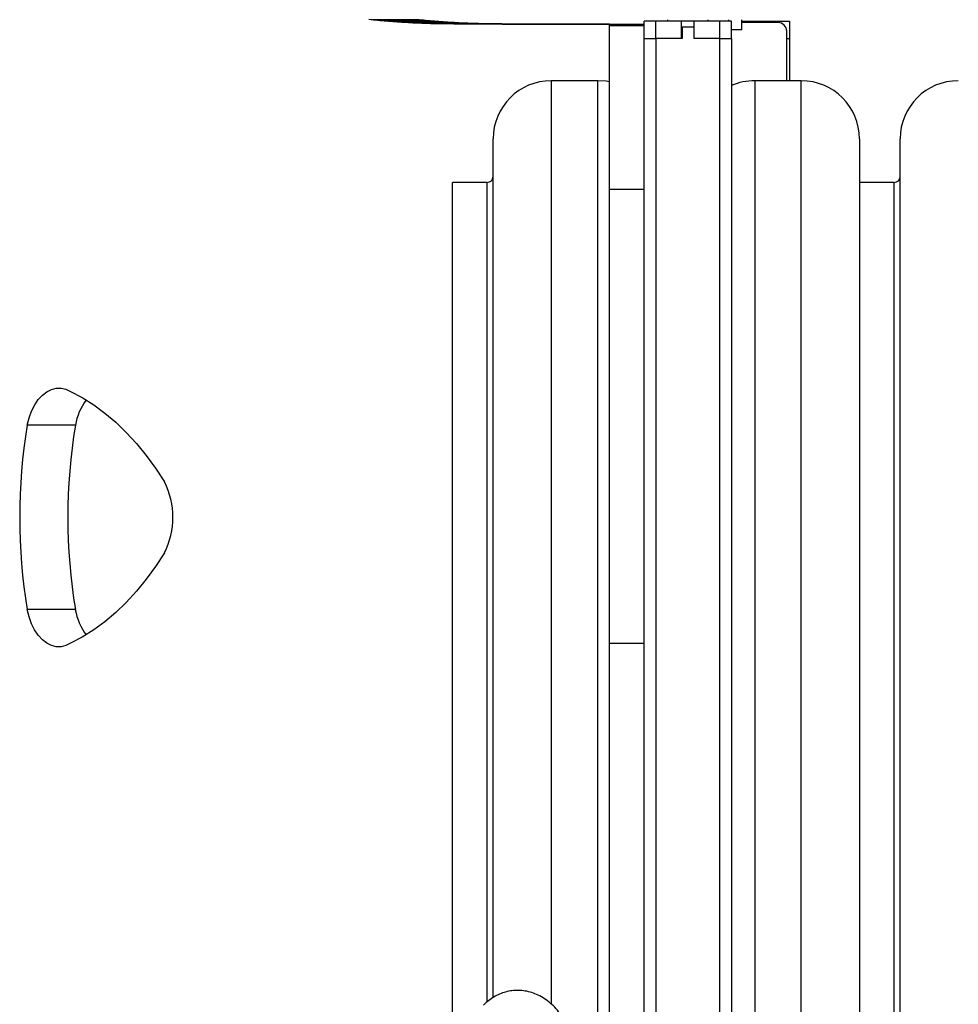
# Model space of a CAD drawing. Units: millimetres. Extents: x 0 to 1210, y 0 to 1496.
# Drawn here: x 497 to 530, y 1290 to 1324 of the extents above; entities that cross this region are included whole.
import ezdxf

# ---------------------------------------------------------------- set-up
doc = ezdxf.new("R2010")
doc.units = ezdxf.units.MM

msp = doc.modelspace()

# ---------------------------------------------------------------- linework, layer by layer
at = {"linetype": 'Continuous', "lineweight": 25}
for p, q in [((509.408, 1324.354), (509.333, 1324.362)), ((509.482, 1324.347), (509.408, 1324.354)), ((511.062, 1324.354), (509.408, 1324.354)), ((509.557, 1324.34), (509.482, 1324.347)), ((511.137, 1324.347), (509.482, 1324.347)), ((509.632, 1324.332), (509.557, 1324.34)), ((511.212, 1324.34), (509.557, 1324.34)), ((509.708, 1324.326), (509.632, 1324.332)), ((511.287, 1324.332), (509.632, 1324.332)), ((509.783, 1324.319), (509.708, 1324.326)), ((511.362, 1324.326), (509.708, 1324.326)), ((509.858, 1324.313), (509.783, 1324.319)), ((511.438, 1324.319), (509.783, 1324.319)), ((509.934, 1324.306), (509.858, 1324.313)), ((511.513, 1324.313), (509.858, 1324.313)), ((510.01, 1324.3), (509.934, 1324.306)), ((511.589, 1324.306), (509.934, 1324.306)), ((510.085, 1324.294), (510.01, 1324.3)), ((511.664, 1324.3), (510.01, 1324.3)), ((510.161, 1324.289), (510.085, 1324.294)), ((511.74, 1324.294), (510.085, 1324.294)), ((510.237, 1324.283), (510.161, 1324.289)), ((511.816, 1324.289), (510.161, 1324.289)), ((510.313, 1324.278), (510.237, 1324.283)), ((511.892, 1324.283), (510.237, 1324.283)), ((510.39, 1324.273), (510.313, 1324.278)), ((511.968, 1324.278), (510.313, 1324.278)), ((510.466, 1324.268), (510.39, 1324.273)), ((512.045, 1324.273), (510.39, 1324.273)), ((510.543, 1324.263), (510.466, 1324.268)), ((512.121, 1324.268), (510.466, 1324.268)), ((510.619, 1324.259), (510.543, 1324.263)), ((512.198, 1324.263), (510.543, 1324.263)), ((510.696, 1324.254), (510.619, 1324.259)), ((512.274, 1324.259), (510.619, 1324.259)), ((510.773, 1324.25), (510.696, 1324.254)), ((512.351, 1324.254), (510.696, 1324.254)), ((510.85, 1324.246), (510.773, 1324.25)), ((512.428, 1324.25), (510.773, 1324.25)), ((510.927, 1324.243), (510.85, 1324.246)), ((512.505, 1324.246), (510.85, 1324.246)), ((511.005, 1324.239), (510.927, 1324.243)), ((512.582, 1324.243), (510.927, 1324.243)), ((510.988, 1324.362), (511.062, 1324.354)), ((511.082, 1324.236), (511.005, 1324.239)), ((512.66, 1324.239), (511.005, 1324.239)), ((511.062, 1324.354), (511.137, 1324.347)), ((511.16, 1324.233), (511.082, 1324.236)), ((512.737, 1324.236), (511.082, 1324.236)), ((511.137, 1324.347), (511.212, 1324.34)), ((511.199, 1324.231), (511.16, 1324.233)), ((512.815, 1324.233), (511.16, 1324.233)), ((511.238, 1324.23), (511.199, 1324.231)), ((512.854, 1324.231), (511.199, 1324.231)), ((511.212, 1324.34), (511.287, 1324.332)), ((511.279, 1324.229), (511.238, 1324.23)), ((512.893, 1324.23), (511.238, 1324.23)), ((511.299, 1324.228), (511.279, 1324.229)), ((512.933, 1324.229), (511.279, 1324.229)), ((511.287, 1324.332), (511.362, 1324.326)), ((511.319, 1324.227), (511.299, 1324.228)), ((512.954, 1324.228), (511.299, 1324.228)), ((511.34, 1324.227), (511.319, 1324.227)), ((512.974, 1324.227), (511.319, 1324.227)), ((511.361, 1324.226), (511.34, 1324.227)), ((512.995, 1324.227), (511.34, 1324.227)), ((511.382, 1324.226), (511.361, 1324.226)), ((513.015, 1324.226), (511.361, 1324.226)), ((511.362, 1324.326), (511.438, 1324.319)), ((511.403, 1324.225), (511.382, 1324.226)), ((513.036, 1324.226), (511.382, 1324.226)), ((511.424, 1324.224), (511.403, 1324.225)), ((513.058, 1324.225), (511.403, 1324.225)), ((511.446, 1324.224), (511.424, 1324.224)), ((513.079, 1324.224), (511.424, 1324.224)), ((511.438, 1324.319), (511.513, 1324.313)), ((511.468, 1324.223), (511.446, 1324.224)), ((513.101, 1324.224), (511.446, 1324.224)), ((511.491, 1324.223), (511.468, 1324.223)), ((513.123, 1324.223), (511.468, 1324.223)), ((511.513, 1324.222), (511.491, 1324.223)), ((513.146, 1324.223), (511.491, 1324.223)), ((511.513, 1324.313), (511.589, 1324.306)), ((511.536, 1324.222), (511.513, 1324.222)), ((513.168, 1324.222), (511.513, 1324.222)), ((511.56, 1324.221), (511.536, 1324.222)), ((513.191, 1324.222), (511.536, 1324.222)), ((511.584, 1324.221), (511.56, 1324.221)), ((513.215, 1324.221), (511.56, 1324.221)), ((511.608, 1324.22), (511.584, 1324.221)), ((513.238, 1324.221), (511.584, 1324.221)), ((511.589, 1324.306), (511.664, 1324.3)), ((511.632, 1324.22), (511.608, 1324.22)), ((513.263, 1324.22), (511.608, 1324.22)), ((511.657, 1324.219), (511.632, 1324.22)), ((513.287, 1324.22), (511.632, 1324.22)), ((511.683, 1324.219), (511.657, 1324.219)), ((513.312, 1324.219), (511.657, 1324.219)), ((511.664, 1324.3), (511.74, 1324.294)), ((511.708, 1324.218), (511.683, 1324.219)), ((513.337, 1324.219), (511.683, 1324.219)), ((511.735, 1324.218), (511.708, 1324.218)), ((513.363, 1324.218), (511.708, 1324.218)), ((511.761, 1324.217), (511.735, 1324.218)), ((513.389, 1324.218), (511.735, 1324.218)), ((511.74, 1324.294), (511.816, 1324.289)), ((511.789, 1324.217), (511.761, 1324.217)), ((513.416, 1324.217), (511.761, 1324.217)), ((511.816, 1324.216), (511.789, 1324.217)), ((513.443, 1324.217), (511.789, 1324.217)), ((511.816, 1324.289), (511.892, 1324.283)), ((511.845, 1324.216), (511.816, 1324.216)), ((513.471, 1324.216), (511.816, 1324.216)), ((511.873, 1324.216), (511.845, 1324.216)), ((513.499, 1324.216), (511.845, 1324.216)), ((511.903, 1324.215), (511.873, 1324.216)), ((513.528, 1324.216), (511.873, 1324.216)), ((511.892, 1324.283), (511.968, 1324.278)), ((511.933, 1324.215), (511.903, 1324.215)), ((513.558, 1324.215), (511.903, 1324.215)), ((511.963, 1324.215), (511.933, 1324.215)), ((513.587, 1324.215), (511.933, 1324.215)), ((511.994, 1324.214), (511.963, 1324.215)), ((513.618, 1324.215), (511.963, 1324.215)), ((511.968, 1324.278), (512.045, 1324.273)), ((512.026, 1324.214), (511.994, 1324.214)), ((513.649, 1324.214), (511.994, 1324.214)), ((512.042, 1324.214), (512.026, 1324.214)), ((513.681, 1324.214), (512.026, 1324.214)), ((512.058, 1324.213), (512.042, 1324.214)), ((513.697, 1324.214), (512.042, 1324.214)), ((512.045, 1324.273), (512.121, 1324.268)), ((512.075, 1324.213), (512.058, 1324.213)), ((513.713, 1324.213), (512.058, 1324.213)), ((512.091, 1324.213), (512.075, 1324.213)), ((513.73, 1324.213), (512.075, 1324.213)), ((512.108, 1324.213), (512.091, 1324.213)), ((513.746, 1324.213), (512.091, 1324.213)), ((512.125, 1324.213), (512.108, 1324.213)), ((513.763, 1324.213), (512.108, 1324.213)), ((512.121, 1324.268), (512.198, 1324.263)), ((512.142, 1324.213), (512.125, 1324.213)), ((513.78, 1324.213), (512.125, 1324.213)), ((512.16, 1324.212), (512.142, 1324.213)), ((513.797, 1324.213), (512.142, 1324.213)), ((512.177, 1324.212), (512.16, 1324.212)), ((513.814, 1324.212), (512.16, 1324.212)), ((512.195, 1324.212), (512.177, 1324.212)), ((513.832, 1324.212), (512.177, 1324.212)), ((512.212, 1324.212), (512.195, 1324.212)), ((513.849, 1324.212), (512.195, 1324.212)), ((512.198, 1324.263), (512.274, 1324.259)), ((512.23, 1324.212), (512.212, 1324.212)), ((513.867, 1324.212), (512.212, 1324.212)), ((512.249, 1324.212), (512.23, 1324.212)), ((513.885, 1324.212), (512.23, 1324.212)), ((512.267, 1324.211), (512.249, 1324.212)), ((513.903, 1324.212), (512.249, 1324.212)), ((512.285, 1324.211), (512.267, 1324.211)), ((513.922, 1324.211), (512.267, 1324.211)), ((512.274, 1324.259), (512.351, 1324.254)), ((512.304, 1324.211), (512.285, 1324.211)), ((513.94, 1324.211), (512.285, 1324.211)), ((512.323, 1324.211), (512.304, 1324.211)), ((513.959, 1324.211), (512.304, 1324.211)), ((512.342, 1324.211), (512.323, 1324.211)), ((513.978, 1324.211), (512.323, 1324.211)), ((512.361, 1324.211), (512.342, 1324.211)), ((513.997, 1324.211), (512.342, 1324.211)), ((512.351, 1324.254), (512.428, 1324.25)), ((512.381, 1324.211), (512.361, 1324.211)), ((514.016, 1324.211), (512.361, 1324.211)), ((512.401, 1324.211), (512.381, 1324.211)), ((514.036, 1324.211), (512.381, 1324.211)), ((512.421, 1324.21), (512.401, 1324.211)), ((514.055, 1324.211), (512.401, 1324.211)), ((512.441, 1324.21), (512.421, 1324.21)), ((514.075, 1324.21), (512.421, 1324.21)), ((512.428, 1324.25), (512.505, 1324.246)), ((512.461, 1324.21), (512.441, 1324.21)), ((514.095, 1324.21), (512.441, 1324.21)), ((512.481, 1324.21), (512.461, 1324.21)), ((514.116, 1324.21), (512.461, 1324.21)), ((512.502, 1324.21), (512.481, 1324.21)), ((514.136, 1324.21), (512.481, 1324.21)), ((512.523, 1324.21), (512.502, 1324.21)), ((514.157, 1324.21), (512.502, 1324.21)), ((512.505, 1324.246), (512.582, 1324.243)), ((512.544, 1324.21), (512.523, 1324.21)), ((514.178, 1324.21), (512.523, 1324.21)), ((512.566, 1324.209), (512.544, 1324.21)), ((514.199, 1324.21), (512.544, 1324.21)), ((512.587, 1324.209), (512.566, 1324.209)), ((514.22, 1324.209), (512.566, 1324.209)), ((512.582, 1324.243), (512.66, 1324.239)), ((512.609, 1324.209), (512.587, 1324.209)), ((514.242, 1324.209), (512.587, 1324.209)), ((512.631, 1324.209), (512.609, 1324.209)), ((514.264, 1324.209), (512.609, 1324.209)), ((512.653, 1324.209), (512.631, 1324.209)), ((514.286, 1324.209), (512.631, 1324.209)), ((512.676, 1324.209), (512.653, 1324.209)), ((514.308, 1324.209), (512.653, 1324.209)), ((512.66, 1324.239), (512.737, 1324.236)), ((512.698, 1324.209), (512.676, 1324.209)), ((514.33, 1324.209), (512.676, 1324.209)), ((512.721, 1324.209), (512.698, 1324.209)), ((514.353, 1324.209), (512.698, 1324.209)), ((512.744, 1324.209), (512.721, 1324.209)), ((514.376, 1324.209), (512.721, 1324.209)), ((512.737, 1324.236), (512.815, 1324.233)), ((512.768, 1324.209), (512.744, 1324.209)), ((514.399, 1324.209), (512.744, 1324.209)), ((512.791, 1324.208), (512.768, 1324.209)), ((514.423, 1324.209), (512.768, 1324.209)), ((512.815, 1324.208), (512.791, 1324.208)), ((514.446, 1324.208), (512.791, 1324.208)), ((512.815, 1324.233), (512.854, 1324.231)), ((512.839, 1324.208), (512.815, 1324.208)), ((514.47, 1324.208), (512.815, 1324.208)), ((512.864, 1324.208), (512.839, 1324.208)), ((514.494, 1324.208), (512.839, 1324.208)), ((512.854, 1324.231), (512.893, 1324.23)), ((512.888, 1324.208), (512.864, 1324.208)), ((514.518, 1324.208), (512.864, 1324.208)), ((512.913, 1324.208), (512.888, 1324.208)), ((514.543, 1324.208), (512.888, 1324.208)), ((512.893, 1324.23), (512.933, 1324.229)), ((512.938, 1324.208), (512.913, 1324.208)), ((514.568, 1324.208), (512.913, 1324.208)), ((512.933, 1324.229), (512.954, 1324.228)), ((512.963, 1324.208), (512.938, 1324.208)), ((514.593, 1324.208), (512.938, 1324.208)), ((512.954, 1324.228), (512.974, 1324.227)), ((512.989, 1324.208), (512.963, 1324.208)), ((514.618, 1324.208), (512.963, 1324.208)), ((512.974, 1324.227), (512.995, 1324.227)), ((513.015, 1324.207), (512.989, 1324.208)), ((514.644, 1324.208), (512.989, 1324.208)), ((512.995, 1324.227), (513.015, 1324.226)), ((513.015, 1324.226), (513.036, 1324.226)), ((513.041, 1324.207), (513.015, 1324.207)), ((514.67, 1324.207), (513.015, 1324.207)), ((513.036, 1324.226), (513.058, 1324.225)), ((513.067, 1324.207), (513.041, 1324.207)), ((514.696, 1324.207), (513.041, 1324.207)), ((513.058, 1324.225), (513.079, 1324.224)), ((513.094, 1324.207), (513.067, 1324.207)), ((514.722, 1324.207), (513.067, 1324.207)), ((513.079, 1324.224), (513.101, 1324.224)), ((513.12, 1324.207), (513.094, 1324.207)), ((514.748, 1324.207), (513.094, 1324.207)), ((513.101, 1324.224), (513.123, 1324.223)), ((513.148, 1324.207), (513.12, 1324.207)), ((514.775, 1324.207), (513.12, 1324.207)), ((513.123, 1324.223), (513.146, 1324.223)), ((513.146, 1324.223), (513.168, 1324.222)), ((513.175, 1324.207), (513.148, 1324.207)), ((514.802, 1324.207), (513.148, 1324.207)), ((513.168, 1324.222), (513.191, 1324.222)), ((513.203, 1324.207), (513.175, 1324.207)), ((514.83, 1324.207), (513.175, 1324.207)), ((513.191, 1324.222), (513.215, 1324.221)), ((513.23, 1324.207), (513.203, 1324.207)), ((514.857, 1324.207), (513.203, 1324.207)), ((513.215, 1324.221), (513.238, 1324.221)), ((513.259, 1324.207), (513.23, 1324.207)), ((514.885, 1324.207), (513.23, 1324.207)), ((513.238, 1324.221), (513.263, 1324.22)), ((513.287, 1324.207), (513.259, 1324.207)), ((514.913, 1324.207), (513.259, 1324.207)), ((513.263, 1324.22), (513.287, 1324.22)), ((513.287, 1324.22), (513.312, 1324.219)), ((513.316, 1324.207), (513.287, 1324.207)), ((514.942, 1324.207), (513.287, 1324.207)), ((513.312, 1324.219), (513.337, 1324.219)), ((513.345, 1324.207), (513.316, 1324.207)), ((514.971, 1324.207), (513.316, 1324.207)), ((513.337, 1324.219), (513.363, 1324.218)), ((513.374, 1324.206), (513.345, 1324.207)), ((515, 1324.207), (513.345, 1324.207)), ((513.363, 1324.218), (513.389, 1324.218)), ((513.404, 1324.206), (513.374, 1324.206)), ((515.029, 1324.206), (513.374, 1324.206)), ((513.389, 1324.218), (513.416, 1324.217)), ((513.433, 1324.206), (513.404, 1324.206)), ((515.058, 1324.206), (513.404, 1324.206)), ((513.416, 1324.217), (513.443, 1324.217)), ((513.463, 1324.206), (513.433, 1324.206)), ((515.088, 1324.206), (513.433, 1324.206)), ((513.443, 1324.217), (513.471, 1324.216)), ((513.494, 1324.206), (513.463, 1324.206)), ((515.118, 1324.206), (513.463, 1324.206)), ((513.471, 1324.216), (513.499, 1324.216)), ((513.525, 1324.206), (513.494, 1324.206)), ((515.149, 1324.206), (513.494, 1324.206)), ((513.499, 1324.216), (513.528, 1324.216)), ((513.555, 1324.206), (513.525, 1324.206)), ((515.179, 1324.206), (513.525, 1324.206)), ((513.528, 1324.216), (513.558, 1324.215)), ((513.587, 1324.206), (513.555, 1324.206)), ((515.21, 1324.206), (513.555, 1324.206)), ((513.558, 1324.215), (513.587, 1324.215)), ((513.587, 1324.215), (513.618, 1324.215)), ((513.618, 1324.206), (513.587, 1324.206)), ((515.242, 1324.206), (513.587, 1324.206)), ((513.618, 1324.215), (513.649, 1324.214)), ((513.65, 1324.206), (513.618, 1324.206)), ((515.273, 1324.206), (513.618, 1324.206)), ((513.649, 1324.214), (513.681, 1324.214)), ((513.682, 1324.206), (513.65, 1324.206)), ((515.305, 1324.206), (513.65, 1324.206)), ((513.681, 1324.214), (513.697, 1324.214)), ((513.715, 1324.206), (513.682, 1324.206)), ((515.337, 1324.206), (513.682, 1324.206)), ((513.697, 1324.214), (513.713, 1324.213)), ((513.713, 1324.213), (513.73, 1324.213)), ((513.748, 1324.206), (513.715, 1324.206)), ((515.37, 1324.206), (513.715, 1324.206)), ((513.73, 1324.213), (513.746, 1324.213)), ((513.746, 1324.213), (513.763, 1324.213)), ((513.781, 1324.206), (513.748, 1324.206)), ((515.402, 1324.206), (513.748, 1324.206)), ((513.763, 1324.213), (513.78, 1324.213)), ((513.78, 1324.213), (513.797, 1324.213)), ((513.814, 1324.206), (513.781, 1324.206)), ((515.435, 1324.206), (513.781, 1324.206)), ((513.797, 1324.213), (513.814, 1324.212)), ((513.814, 1324.212), (513.832, 1324.212)), ((513.848, 1324.205), (513.814, 1324.206)), ((515.469, 1324.206), (513.814, 1324.206)), ((513.832, 1324.212), (513.849, 1324.212)), ((513.882, 1324.205), (513.848, 1324.205)), ((515.502, 1324.205), (513.848, 1324.205)), ((513.849, 1324.212), (513.867, 1324.212)), ((513.867, 1324.212), (513.885, 1324.212)), ((513.916, 1324.205), (513.882, 1324.205)), ((515.536, 1324.205), (513.882, 1324.205)), ((513.885, 1324.212), (513.903, 1324.212)), ((513.903, 1324.212), (513.922, 1324.211)), ((513.95, 1324.205), (513.916, 1324.205)), ((515.571, 1324.205), (513.916, 1324.205)), ((513.922, 1324.211), (513.94, 1324.211)), ((513.94, 1324.211), (513.959, 1324.211)), ((513.985, 1324.205), (513.95, 1324.205)), ((515.605, 1324.205), (513.95, 1324.205)), ((513.959, 1324.211), (513.978, 1324.211)), ((513.978, 1324.211), (513.997, 1324.211)), ((514.021, 1324.205), (513.985, 1324.205)), ((515.64, 1324.205), (513.985, 1324.205)), ((513.997, 1324.211), (514.016, 1324.211)), ((514.016, 1324.211), (514.036, 1324.211)), ((514.056, 1324.205), (514.021, 1324.205)), ((515.675, 1324.205), (514.021, 1324.205)), ((514.036, 1324.211), (514.055, 1324.211)), ((514.055, 1324.211), (514.075, 1324.21)), ((514.092, 1324.205), (514.056, 1324.205)), ((515.711, 1324.205), (514.056, 1324.205)), ((514.075, 1324.21), (514.095, 1324.21)), ((514.128, 1324.205), (514.092, 1324.205)), ((515.747, 1324.205), (514.092, 1324.205)), ((514.095, 1324.21), (514.116, 1324.21)), ((514.116, 1324.21), (514.136, 1324.21)), ((514.165, 1324.205), (514.128, 1324.205)), ((515.783, 1324.205), (514.128, 1324.205)), ((514.136, 1324.21), (514.157, 1324.21)), ((514.157, 1324.21), (514.178, 1324.21)), ((514.202, 1324.205), (514.165, 1324.205)), ((515.82, 1324.205), (514.165, 1324.205)), ((514.178, 1324.21), (514.199, 1324.21)), ((514.199, 1324.21), (514.22, 1324.209)), ((514.239, 1324.205), (514.202, 1324.205)), ((515.856, 1324.205), (514.202, 1324.205)), ((514.22, 1324.209), (514.242, 1324.209)), ((514.276, 1324.205), (514.239, 1324.205)), ((515.894, 1324.205), (514.239, 1324.205)), ((514.242, 1324.209), (514.264, 1324.209)), ((514.264, 1324.209), (514.286, 1324.209)), ((514.314, 1324.205), (514.276, 1324.205)), ((515.931, 1324.205), (514.276, 1324.205)), ((514.286, 1324.209), (514.308, 1324.209)), ((514.308, 1324.209), (514.33, 1324.209)), ((514.352, 1324.205), (514.314, 1324.205)), ((515.969, 1324.205), (514.314, 1324.205)), ((514.33, 1324.209), (514.353, 1324.209)), ((514.391, 1324.205), (514.352, 1324.205)), ((516.007, 1324.205), (514.352, 1324.205)), ((514.353, 1324.209), (514.376, 1324.209)), ((514.376, 1324.209), (514.399, 1324.209)), ((514.43, 1324.205), (514.391, 1324.205)), ((516.046, 1324.205), (514.391, 1324.205)), ((514.399, 1324.209), (514.423, 1324.209)), ((514.423, 1324.209), (514.446, 1324.208)), ((514.469, 1324.205), (514.43, 1324.205)), ((516.085, 1324.205), (514.43, 1324.205)), ((514.446, 1324.208), (514.47, 1324.208)), ((514.508, 1324.205), (514.469, 1324.205)), ((516.124, 1324.205), (514.469, 1324.205)), ((514.47, 1324.208), (514.494, 1324.208)), ((514.494, 1324.208), (514.518, 1324.208)), ((514.548, 1324.205), (514.508, 1324.205)), ((516.163, 1324.205), (514.508, 1324.205)), ((514.518, 1324.208), (514.543, 1324.208)), ((514.543, 1324.208), (514.568, 1324.208)), ((514.589, 1324.205), (514.548, 1324.205)), ((516.203, 1324.205), (514.548, 1324.205)), ((514.568, 1324.208), (514.593, 1324.208)), ((514.629, 1324.205), (514.589, 1324.205)), ((516.243, 1324.205), (514.589, 1324.205)), ((514.593, 1324.208), (514.618, 1324.208)), ((514.618, 1324.208), (514.644, 1324.208)), ((514.67, 1324.205), (514.629, 1324.205)), ((516.284, 1324.205), (514.629, 1324.205)), ((514.644, 1324.208), (514.67, 1324.207)), ((514.67, 1324.207), (514.696, 1324.207)), ((514.711, 1324.205), (514.67, 1324.205)), ((516.325, 1324.205), (514.67, 1324.205)), ((514.696, 1324.207), (514.722, 1324.207)), ((514.753, 1324.204), (514.711, 1324.205)), ((516.366, 1324.205), (514.711, 1324.205)), ((514.722, 1324.207), (514.748, 1324.207)), ((514.748, 1324.207), (514.775, 1324.207)), ((514.795, 1324.204), (514.753, 1324.204)), ((516.408, 1324.204), (514.753, 1324.204)), ((514.775, 1324.207), (514.802, 1324.207)), ((514.837, 1324.204), (514.795, 1324.204)), ((516.45, 1324.204), (514.795, 1324.204)), ((514.802, 1324.207), (514.83, 1324.207)), ((514.83, 1324.207), (514.857, 1324.207)), ((514.88, 1324.204), (514.837, 1324.204)), ((516.492, 1324.204), (514.837, 1324.204)), ((514.857, 1324.207), (514.885, 1324.207)), ((514.923, 1324.204), (514.88, 1324.204)), ((516.535, 1324.204), (514.88, 1324.204)), ((514.885, 1324.207), (514.913, 1324.207)), ((514.913, 1324.207), (514.942, 1324.207)), ((514.967, 1324.204), (514.923, 1324.204)), ((516.578, 1324.204), (514.923, 1324.204)), ((514.942, 1324.207), (514.971, 1324.207)), ((515.01, 1324.204), (514.967, 1324.204)), ((516.621, 1324.204), (514.967, 1324.204)), ((514.971, 1324.207), (515, 1324.207)), ((515, 1324.207), (515.029, 1324.206)), ((515.055, 1324.204), (515.01, 1324.204)), ((516.665, 1324.204), (515.01, 1324.204)), ((515.029, 1324.206), (515.058, 1324.206)), ((515.099, 1324.204), (515.055, 1324.204)), ((516.709, 1324.204), (515.055, 1324.204)), ((515.058, 1324.206), (515.088, 1324.206)), ((515.088, 1324.206), (515.118, 1324.206)), ((515.144, 1324.204), (515.099, 1324.204)), ((516.754, 1324.204), (515.099, 1324.204)), ((515.118, 1324.206), (515.149, 1324.206)), ((515.189, 1324.204), (515.144, 1324.204)), ((516.799, 1324.204), (515.144, 1324.204)), ((515.149, 1324.206), (515.179, 1324.206)), ((515.179, 1324.206), (515.21, 1324.206)), ((515.235, 1324.204), (515.189, 1324.204)), ((516.844, 1324.204), (515.189, 1324.204)), ((515.21, 1324.206), (515.242, 1324.206)), ((515.281, 1324.204), (515.235, 1324.204)), ((516.89, 1324.204), (515.235, 1324.204)), ((515.242, 1324.206), (515.273, 1324.206)), ((515.273, 1324.206), (515.305, 1324.206)), ((515.328, 1324.204), (515.281, 1324.204)), ((516.936, 1324.204), (515.281, 1324.204)), ((515.305, 1324.206), (515.337, 1324.206)), ((515.374, 1324.204), (515.328, 1324.204)), ((516.982, 1324.204), (515.328, 1324.204)), ((515.337, 1324.206), (515.37, 1324.206)), ((515.37, 1324.206), (515.402, 1324.206)), ((515.422, 1324.204), (515.374, 1324.204)), ((517.029, 1324.204), (515.374, 1324.204)), ((515.402, 1324.206), (515.435, 1324.206)), ((515.469, 1324.204), (515.422, 1324.204)), ((517.077, 1324.204), (515.422, 1324.204)), ((515.435, 1324.206), (515.469, 1324.206)), ((515.469, 1324.206), (515.502, 1324.205)), ((515.517, 1324.204), (515.469, 1324.204)), ((517.124, 1324.204), (515.469, 1324.204)), ((515.502, 1324.205), (515.536, 1324.205)), ((515.566, 1324.204), (515.517, 1324.204)), ((517.172, 1324.204), (515.517, 1324.204)), ((515.536, 1324.205), (515.571, 1324.205)), ((515.614, 1324.204), (515.566, 1324.204)), ((517.22, 1324.204), (515.566, 1324.204)), ((515.571, 1324.205), (515.605, 1324.205)), ((515.605, 1324.205), (515.64, 1324.205)), ((515.664, 1324.204), (515.614, 1324.204)), ((517.269, 1324.204), (515.614, 1324.204)), ((515.64, 1324.205), (515.675, 1324.205)), ((515.713, 1324.204), (515.664, 1324.204)), ((517.318, 1324.204), (515.664, 1324.204)), ((515.675, 1324.205), (515.711, 1324.205)), ((515.711, 1324.205), (515.747, 1324.205)), ((515.763, 1324.204), (515.713, 1324.204)), ((517.368, 1324.204), (515.713, 1324.204)), ((515.747, 1324.205), (515.783, 1324.205)), ((515.813, 1324.204), (515.763, 1324.204)), ((517.418, 1324.204), (515.763, 1324.204)), ((515.783, 1324.205), (515.82, 1324.205)), ((515.864, 1324.204), (515.813, 1324.204)), ((517.468, 1324.204), (515.813, 1324.204)), ((515.82, 1324.205), (515.856, 1324.205)), ((515.856, 1324.205), (515.894, 1324.205)), ((515.915, 1324.204), (515.864, 1324.204)), ((517.519, 1324.204), (515.864, 1324.204)), ((515.894, 1324.205), (515.931, 1324.205)), ((515.967, 1324.204), (515.915, 1324.204)), ((517.57, 1324.204), (515.915, 1324.204)), ((515.931, 1324.205), (515.969, 1324.205)), ((516.019, 1324.204), (515.967, 1324.204)), ((517.606, 1324.204), (515.967, 1324.204)), ((515.969, 1324.205), (516.007, 1324.205)), ((516.007, 1324.205), (516.046, 1324.205)), ((516.071, 1324.204), (516.019, 1324.204)), ((517.606, 1324.204), (516.019, 1324.204)), ((516.046, 1324.205), (516.085, 1324.205)), ((516.124, 1324.204), (516.071, 1324.204)), ((517.606, 1324.204), (516.071, 1324.204)), ((516.085, 1324.205), (516.124, 1324.205)), ((516.124, 1324.205), (516.163, 1324.205)), ((516.177, 1324.204), (516.124, 1324.204)), ((517.606, 1324.204), (516.124, 1324.204)), ((516.163, 1324.205), (516.203, 1324.205)), ((516.231, 1324.204), (516.177, 1324.204)), ((517.606, 1324.204), (516.177, 1324.204)), ((516.203, 1324.205), (516.243, 1324.205)), ((516.285, 1324.204), (516.231, 1324.204)), ((517.606, 1324.204), (516.231, 1324.204)), ((516.243, 1324.205), (516.284, 1324.205)), ((516.284, 1324.205), (516.325, 1324.205)), ((516.34, 1324.204), (516.285, 1324.204)), ((517.606, 1324.204), (516.285, 1324.204)), ((516.325, 1324.205), (516.366, 1324.205)), ((516.395, 1324.204), (516.34, 1324.204)), ((517.606, 1324.204), (516.34, 1324.204)), ((516.366, 1324.205), (516.408, 1324.204)), ((516.45, 1324.204), (516.395, 1324.204)), ((517.606, 1324.204), (516.395, 1324.204)), ((516.408, 1324.204), (516.45, 1324.204)), ((516.506, 1324.204), (516.45, 1324.204)), ((516.45, 1324.204), (516.492, 1324.204)), ((517.606, 1324.204), (516.45, 1324.204)), ((516.492, 1324.204), (516.535, 1324.204)), ((516.562, 1324.204), (516.506, 1324.204)), ((517.606, 1324.204), (516.506, 1324.204)), ((516.535, 1324.204), (516.578, 1324.204)), ((516.618, 1324.204), (516.562, 1324.204)), ((517.606, 1324.204), (516.562, 1324.204)), ((516.578, 1324.204), (516.621, 1324.204)), ((516.675, 1324.204), (516.618, 1324.204)), ((517.606, 1324.204), (516.618, 1324.204)), ((516.621, 1324.204), (516.665, 1324.204)), ((516.665, 1324.204), (516.709, 1324.204)), ((516.733, 1324.203), (516.675, 1324.204)), ((517.606, 1324.204), (516.675, 1324.204)), ((516.709, 1324.204), (516.754, 1324.204)), ((516.791, 1324.203), (516.733, 1324.203)), ((517.606, 1324.203), (516.733, 1324.203)), ((516.754, 1324.204), (516.799, 1324.204)), ((516.849, 1324.203), (516.791, 1324.203)), ((517.606, 1324.203), (516.791, 1324.203)), ((516.799, 1324.204), (516.844, 1324.204)), ((516.844, 1324.204), (516.89, 1324.204)), ((516.908, 1324.203), (516.849, 1324.203)), ((517.606, 1324.203), (516.849, 1324.203)), ((516.89, 1324.204), (516.936, 1324.204)), ((516.967, 1324.203), (516.908, 1324.203)), ((517.606, 1324.203), (516.908, 1324.203)), ((516.936, 1324.204), (516.982, 1324.204)), ((517.027, 1324.203), (516.967, 1324.203)), ((517.606, 1324.203), (516.967, 1324.203)), ((516.982, 1324.204), (517.029, 1324.204)), ((517.087, 1324.203), (517.027, 1324.203)), ((517.606, 1324.203), (517.027, 1324.203)), ((517.029, 1324.204), (517.077, 1324.204)), ((517.077, 1324.204), (517.124, 1324.204)), ((517.148, 1324.203), (517.087, 1324.203)), ((517.606, 1324.203), (517.087, 1324.203)), ((517.124, 1324.204), (517.172, 1324.204)), ((517.209, 1324.203), (517.148, 1324.203)), ((517.606, 1324.203), (517.148, 1324.203)), ((517.172, 1324.204), (517.22, 1324.204)), ((517.27, 1324.203), (517.209, 1324.203)), ((517.606, 1324.203), (517.209, 1324.203)), ((517.22, 1324.204), (517.269, 1324.204)), ((517.269, 1324.204), (517.318, 1324.204)), ((517.332, 1324.203), (517.27, 1324.203)), ((517.606, 1324.203), (517.27, 1324.203)), ((517.318, 1324.204), (517.368, 1324.204)), ((517.395, 1324.203), (517.332, 1324.203)), ((517.606, 1324.203), (517.332, 1324.203)), ((517.368, 1324.204), (517.418, 1324.204)), ((517.457, 1324.203), (517.395, 1324.203)), ((517.606, 1324.203), (517.395, 1324.203)), ((517.418, 1324.204), (517.468, 1324.204)), ((517.521, 1324.203), (517.457, 1324.203)), ((517.606, 1324.203), (517.457, 1324.203)), ((517.468, 1324.204), (517.519, 1324.204)), ((517.519, 1324.204), (517.57, 1324.204)), ((517.585, 1324.203), (517.521, 1324.203)), ((517.606, 1324.203), (517.521, 1324.203)), ((517.57, 1324.204), (517.606, 1324.204)), ((517.606, 1324.203), (517.585, 1324.203)), ((517.606, 1324.203), (517.585, 1324.203)), ((517.606, 1324.16), (517.606, 1324.21)), ((517.606, 1324.21), (518.806, 1324.21)), ((517.606, 1324.16), (518.806, 1324.16)), ((517.606, 1318.526), (517.606, 1324.16)), ((518.806, 1324.16), (518.806, 1324.31)), ((519.206, 1324.31), (518.806, 1324.31)), ((518.806, 1318.526), (518.806, 1324.16)), ((519.206, 1323.71), (519.206, 1324.31)), ((520.086, 1324.31), (519.206, 1324.31)), ((519.606, 1324.36), (519.606, 1324.31)), ((520.086, 1323.71), (520.086, 1324.31)), ((520.526, 1324.31), (520.086, 1324.31)), ((520.106, 1324.11), (520.106, 1323.71)), ((520.106, 1324.11), (520.506, 1324.11)), ((520.506, 1324.11), (520.506, 1323.71)), ((520.526, 1323.71), (520.526, 1324.31)), ((521.406, 1324.31), (520.526, 1324.31)), ((521.006, 1324.31), (521.006, 1324.36)), ((521.406, 1323.71), (521.406, 1324.31)), ((521.806, 1324.31), (521.406, 1324.31)), ((521.705, 1324.36), (521.705, 1324.31)), ((521.806, 1323.71), (521.806, 1324.31)), ((522.156, 1324.01), (522.156, 1324.36)), ((522.156, 1324.31), (522.526, 1324.31)), ((523.406, 1324.26), (522.156, 1324.26)), ((522.526, 1324.31), (522.526, 1324.26)), ((522.526, 1324.31), (523.086, 1324.31)), ((523.086, 1324.31), (523.406, 1324.31)), ((523.086, 1324.31), (523.086, 1324.26)), ((523.406, 1324.31), (523.806, 1324.31)), ((523.406, 1324.31), (523.406, 1324.26)), ((523.806, 1324.31), (523.806, 1323.71)), ((522.156, 1324.01), (521.806, 1324.01)), ((523.706, 1322.26), (523.706, 1323.96)), ((518.806, 1323.71), (519.206, 1323.71)), ((519.206, 1323.71), (519.206, 1252.91)), ((520.106, 1323.71), (519.206, 1323.71)), ((520.086, 1323.71), (519.206, 1323.71)), ((521.406, 1323.71), (520.506, 1323.71)), ((521.406, 1323.71), (520.526, 1323.71)), ((521.406, 1252.91), (521.406, 1323.71)), ((521.406, 1323.71), (521.806, 1323.71)), ((521.806, 1323.71), (521.806, 1252.91)), ((523.706, 1323.71), (523.806, 1323.71)), ((523.806, 1323.71), (523.806, 1322.26)), ((517.206, 1322.26), (515.606, 1322.26)), ((515.606, 1322.26), (515.606, 1290.486)), ((517.206, 1289.383), (517.206, 1322.26)), ((524.206, 1322.26), (522.606, 1322.26)), ((522.606, 1322.26), (522.606, 1287.085)), ((524.206, 1287.085), (524.206, 1322.26)), ((513.606, 1290.713), (513.606, 1320.26)), ((526.206, 1320.26), (526.206, 1287.154)), ((527.606, 1287.154), (527.606, 1320.26)), ((513.406, 1318.76), (512.206, 1318.76)), ((512.206, 1289.559), (512.206, 1318.76)), ((513.406, 1290.571), (513.406, 1318.76)), ((527.406, 1318.76), (526.206, 1318.76)), ((527.406, 1287.206), (527.406, 1318.76)), ((517.606, 1318.526), (518.806, 1318.526)), ((517.606, 1302.907), (517.606, 1318.526)), ((518.806, 1302.907), (518.806, 1318.526)), ((499.237, 1310.408), (497.582, 1310.408)), ((499.237, 1304.059), (497.582, 1304.059)), ((517.606, 1302.907), (518.806, 1302.907)), ((517.606, 1288.31), (517.606, 1302.907)), ((518.806, 1288.31), (518.806, 1302.907))]:
    msp.add_line(p, q, dxfattribs=at)
at = {"linetype": 'Continuous', "lineweight": 25, "flags": 128}
for points in [[(517.606, 1322.22), (517.491, 1322.24), (517.206, 1322.26)], [(497.582, 1310.408), (497.646, 1310.66), (497.733, 1310.894), (497.839, 1311.105), (497.963, 1311.289), (498.103, 1311.441), (498.254, 1311.559), (498.415, 1311.639), (498.581, 1311.681), (498.749, 1311.682), (498.915, 1311.644), (499.076, 1311.567)], [(499.076, 1311.567), (499.477, 1311.355), (499.869, 1311.107), (500.252, 1310.825), (500.625, 1310.508), (500.987, 1310.159), (501.336, 1309.777), (501.672, 1309.365), (501.993, 1308.923), (502.299, 1308.452)], [(502.299, 1306.015), (501.993, 1305.545), (501.672, 1305.103), (501.336, 1304.691), (500.987, 1304.309), (500.625, 1303.959), (500.252, 1303.643), (499.869, 1303.36), (499.477, 1303.113), (499.076, 1302.901)], [(499.076, 1302.901), (498.915, 1302.823), (498.749, 1302.784), (498.581, 1302.785), (498.415, 1302.826), (498.254, 1302.906), (498.102, 1303.024), (497.963, 1303.176), (497.838, 1303.36), (497.732, 1303.572), (497.646, 1303.807), (497.582, 1304.059)]]:
    msp.add_lwpolyline(points, dxfattribs=at)
at = {"linetype": 'Continuous', "lineweight": 25}
for centre, radius, start, end in [((523.406, 1323.96), 0.3, 0, 90), ((515.606, 1320.26), 2, 90, 180), ((522.606, 1320.26), 2, 90, 113.5782), ((524.206, 1320.26), 2, 0, 90), ((529.606, 1320.26), 2, 90, 180), ((513.406, 1318.96), 0.2, 270, 0), ((527.406, 1318.96), 0.2, 270, 0), ((501.332, 1310.026), 2.129, 144.0399, 169.6681), ((516.931, 1307.234), 19.608, 170.6831, 189.3169), ((518.586, 1307.234), 19.607, 170.6828, 189.3172), ((499.924, 1307.234), 2.669, 332.8368, 27.1632), ((501.329, 1304.436), 2.126, 190.223, 215.8793)]:
    msp.add_arc(centre, radius, start, end, dxfattribs=at)
msp.add_open_spline([(516.466, 1288.794), (516.463, 1288.821), (516.445, 1288.945), (516.391, 1289.159), (516.304, 1289.434), (516.193, 1289.696), (516.06, 1289.943), (515.905, 1290.172), (515.729, 1290.379), (515.536, 1290.558), (515.327, 1290.707), (515.106, 1290.823), (514.88, 1290.904), (514.65, 1290.95), (514.422, 1290.963), (514.199, 1290.942), (513.982, 1290.891), (513.775, 1290.811), (513.579, 1290.702), (513.412, 1290.582), (513.318, 1290.489), (513.279, 1290.451)], degree=3, knots=[0, 0, 0, 0, 0.016461, 0.074753, 0.133317, 0.192249, 0.251579, 0.311231, 0.370868, 0.430053, 0.488239, 0.544989, 0.600117, 0.653709, 0.706039, 0.757502, 0.808503, 0.859398, 0.910625, 0.962615, 1, 1, 1, 1], dxfattribs=at)

doc.saveas('drawing.dxf')
